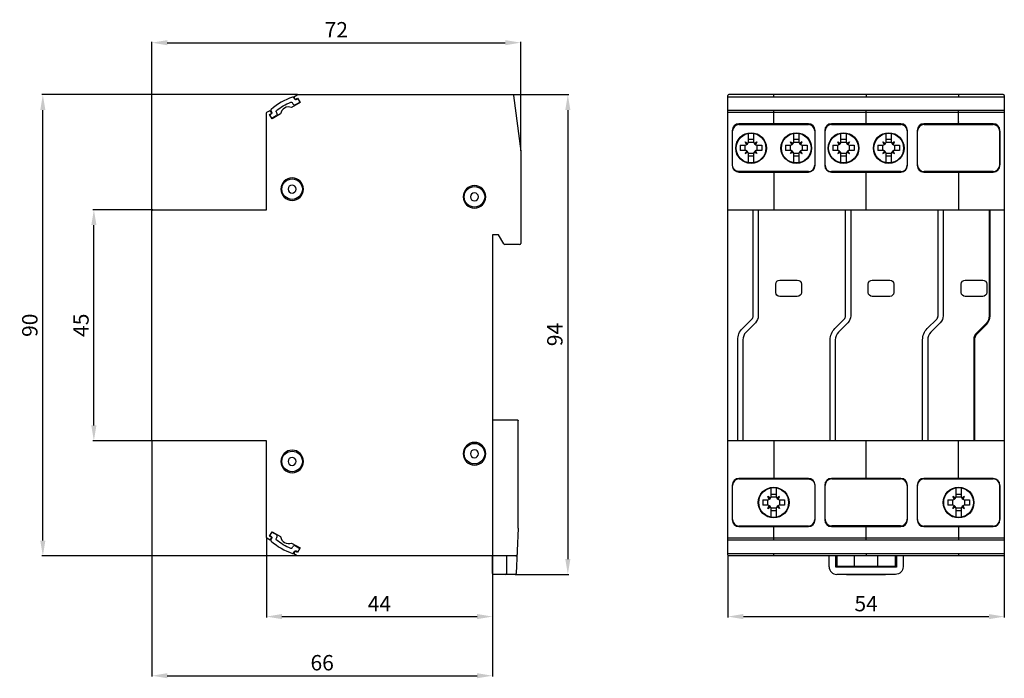
# Model space of a CAD drawing. Extents: x 306 to 498, y 122 to 250.
import ezdxf

# ---------------------------------------------------------------- set-up
doc = ezdxf.new("R2010")
doc.units = 0
doc.header["$MEASUREMENT"] = 0
doc.layers.get('DEFPOINTS').update_dxf_attribs({"linetype": 'CONTINUOUS'})
doc.layers.add('KOTY', color=1, linetype='CONTINUOUS')
doc.layers.add('OBRYS', color=5, linetype='CONTINUOUS')
doc.styles.get("Standard").update_dxf_attribs({"font": 'arial.ttf'})
doc.dimstyles.get("Standard").update_dxf_attribs({"dimtxt": 0.18, "dimasz": 0.18, "dimexe": 0.18, "dimexo": 0.0625, "dimgap": 0.09, "dimtad": 0, "dimtih": 1, "dimtoh": 1, "dimdec": 4, "dimzin": 0, "dimtxsty": 'STANDARD', "dimcen": 0.09, "dimazin": 3, "dimtfac": 1, "dimtdec": 4, "dimtofl": 0, "dimtmove": 0, "dimatfit": 3, "dimtolj": 1, "dimtzin": 0})

# ---------------------------------------------------------------- blocks, each defined once
blk = doc.blocks.new('*D17')
at = {"layer": 'DEFPOINTS', "color": 0}
for p in [(403.56, 245.87), (403.56, 224.76), (331.76, 213.16)]:
    blk.add_point(p, dxfattribs=at)
at = {"layer": 'KOTY', "color": 0}
for p, q in [((331.76, 213.22), (331.76, 246.05)), ((334.76, 245.87), (400.56, 245.87)), ((403.56, 224.82), (403.56, 246.05))]:
    blk.add_line(p, q, dxfattribs=at)
for points in [[(334.76, 246.37), (334.76, 245.37), (331.76, 245.87)], [(400.56, 245.37), (400.56, 246.37), (403.56, 245.87)]]:
    blk.add_solid(points, dxfattribs=at)
at = {"layer": 'KOTY', "color": 0, "insert": (367.66, 248.38), "char_height": 3, "attachment_point": 5}
blk.add_mtext('\\A1;72', dxfattribs=at)
blk = doc.blocks.new('*D18')
at = {"layer": 'DEFPOINTS', "color": 0}
for p in [(320.47, 213.36), (331.96, 213.36), (331.96, 168.36)]:
    blk.add_point(p, dxfattribs=at)
at = {"layer": 'KOTY', "color": 0}
for p, q in [((331.9, 213.36), (320.29, 213.36)), ((320.47, 171.36), (320.47, 210.36)), ((331.9, 168.36), (320.29, 168.36))]:
    blk.add_line(p, q, dxfattribs=at)
for points in [[(320.97, 210.36), (319.97, 210.36), (320.47, 213.36)], [(319.97, 171.36), (320.97, 171.36), (320.47, 168.36)]]:
    blk.add_solid(points, dxfattribs=at)
at = {"layer": 'KOTY', "color": 0, "insert": (317.95, 190.86), "char_height": 3, "attachment_point": 5, "rotation": 90}
blk.add_mtext('\\A1;45', dxfattribs=at)
blk = doc.blocks.new('*D19')
at = {"layer": 'DEFPOINTS', "color": 0}
for p in [(310.53, 235.76), (360.17, 235.76), (360.17, 145.96)]:
    blk.add_point(p, dxfattribs=at)
at = {"layer": 'KOTY', "color": 0}
for p, q in [((360.11, 235.76), (310.35, 235.76)), ((310.53, 148.96), (310.53, 232.76)), ((360.11, 145.96), (310.35, 145.96))]:
    blk.add_line(p, q, dxfattribs=at)
for points in [[(311.03, 232.76), (310.03, 232.76), (310.53, 235.76)], [(310.03, 148.96), (311.03, 148.96), (310.53, 145.96)]]:
    blk.add_solid(points, dxfattribs=at)
at = {"layer": 'KOTY', "color": 0, "insert": (308, 190.86), "char_height": 3, "attachment_point": 5, "rotation": 90}
blk.add_mtext('\\A1;90', dxfattribs=at)
blk = doc.blocks.new('*D20')
at = {"layer": 'DEFPOINTS', "color": 0}
for p in [(398.06, 172.46), (331.76, 168.56), (398.06, 122.64)]:
    blk.add_point(p, dxfattribs=at)
at = {"layer": 'KOTY', "color": 0}
for p, q in [((398.06, 172.4), (398.06, 122.46)), ((331.76, 168.5), (331.76, 122.46)), ((334.76, 122.64), (395.06, 122.64))]:
    blk.add_line(p, q, dxfattribs=at)
for points in [[(334.76, 123.14), (334.76, 122.14), (331.76, 122.64)], [(395.06, 122.14), (395.06, 123.14), (398.06, 122.64)]]:
    blk.add_solid(points, dxfattribs=at)
at = {"layer": 'KOTY', "color": 0, "insert": (364.91, 125.17), "char_height": 3, "attachment_point": 5}
blk.add_mtext('\\A1;66', dxfattribs=at)
blk = doc.blocks.new('*D21')
at = {"layer": 'DEFPOINTS', "color": 0}
for p in [(398.06, 172.46), (354.06, 149.57), (398.06, 134.15)]:
    blk.add_point(p, dxfattribs=at)
at = {"layer": 'KOTY', "color": 0}
for p, q in [((398.06, 172.4), (398.06, 133.97)), ((354.06, 149.51), (354.06, 133.97)), ((357.06, 134.15), (395.06, 134.15))]:
    blk.add_line(p, q, dxfattribs=at)
for points in [[(357.06, 134.65), (357.06, 133.65), (354.06, 134.15)], [(395.06, 133.65), (395.06, 134.65), (398.06, 134.15)]]:
    blk.add_solid(points, dxfattribs=at)
at = {"layer": 'KOTY', "color": 0, "insert": (376.06, 136.65), "char_height": 3, "attachment_point": 5}
blk.add_mtext('\\A1;44', dxfattribs=at)
blk = doc.blocks.new('*D22')
at = {"layer": 'DEFPOINTS', "color": 0}
for p in [(401.94, 235.76), (402.48, 142.36), (412.74, 142.36)]:
    blk.add_point(p, dxfattribs=at)
at = {"layer": 'KOTY', "color": 0}
for p, q in [((402, 235.76), (412.92, 235.76)), ((412.74, 232.76), (412.74, 145.36)), ((402.54, 142.36), (412.92, 142.36))]:
    blk.add_line(p, q, dxfattribs=at)
for points in [[(413.24, 232.76), (412.24, 232.76), (412.74, 235.76)], [(412.24, 145.36), (413.24, 145.36), (412.74, 142.36)]]:
    blk.add_solid(points, dxfattribs=at)
at = {"layer": 'KOTY', "color": 0, "insert": (410.21, 189.06), "char_height": 3, "attachment_point": 5, "rotation": 90}
blk.add_mtext('\\A1;94', dxfattribs=at)
blk = doc.blocks.new('*D23')
at = {"layer": 'DEFPOINTS', "color": 0}
for p in [(443.91, 146.16), (497.71, 146.16), (497.71, 134.15)]:
    blk.add_point(p, dxfattribs=at)
at = {"layer": 'KOTY', "color": 0}
for p, q in [((443.91, 146.1), (443.91, 133.97)), ((497.71, 146.1), (497.71, 133.97)), ((446.91, 134.15), (494.71, 134.15))]:
    blk.add_line(p, q, dxfattribs=at)
for points in [[(446.91, 134.65), (446.91, 133.65), (443.91, 134.15)], [(494.71, 133.65), (494.71, 134.65), (497.71, 134.15)]]:
    blk.add_solid(points, dxfattribs=at)
at = {"layer": 'KOTY', "color": 0, "insert": (470.81, 136.68), "char_height": 3, "attachment_point": 5}
blk.add_mtext('\\A1;54', dxfattribs=at)

msp = doc.modelspace()

# ---------------------------------------------------------------- linework, layer by layer
at = {"layer": 'OBRYS', "linetype": 'CONTINUOUS'}
for p, q in [((360.6181, 234.2016), (358.9734, 233.252)), ((359.0435, 234.2037), (359.1982, 233.9462)), ((359.3531, 235.1881), (359.5883, 234.8522)), ((359.3855, 235.3366), (360.0683, 235.7309)), ((359.3855, 235.3366), (359.6858, 234.8164)), ((359.6858, 234.8164), (360.1188, 235.0664)), ((359.741, 233.8058), (360.3533, 234.1593)), ((359.8522, 234.7937), (359.9533, 234.8521)), ((360.1188, 235.0664), (360.6181, 234.2016)), ((360.1683, 235.7577), (401.9364, 235.7577)), ((402.1347, 235.5838), (403.56, 224.7577)), ((497.7091, 235.2734), (443.9091, 235.2734)), ((452.8091, 235.2734), (452.8091, 235.7577)), ((470.8091, 235.7577), (470.8091, 235.2734)), ((488.8091, 235.7577), (488.8091, 235.2734)), ((497.7091, 235.5577), (497.7091, 146.1577)), ((354.06, 213.3577), (354.06, 232.1425)), ((354.16, 232.3157), (354.7963, 232.683)), ((354.6637, 231.9128), (355.0967, 232.1628)), ((355.0967, 232.1628), (354.7963, 232.683)), ((355.0314, 232.0105), (354.9303, 231.9521)), ((354.9394, 232.6398), (355.1127, 232.2682)), ((356.8077, 231.9976), (355.163, 231.048)), ((355.9468, 232.4158), (356.0924, 232.1531)), ((497.7091, 232.6827), (443.9091, 232.6827)), ((443.9091, 232.3157), (497.7091, 232.3157)), ((452.8091, 230.0939), (452.8091, 232.6827)), ((470.8091, 230.0939), (470.8091, 232.6827)), ((488.8089, 230.0883), (488.8091, 232.6827)), ((354.06, 230.3512), (354.06, 230.3512)), ((355.163, 231.048), (354.6637, 231.9128)), ((355.9425, 231.6127), (355.3303, 231.2593)), ((459.5704, 230.0939), (446.0477, 230.0939)), ((477.5704, 230.0939), (464.0477, 230.0939)), ((495.5591, 230.0827), (482.0477, 230.0939)), ((488.8091, 230.4341), (488.8091, 230.3655)), ((444.7591, 228.794), (444.7591, 221.9714)), ((444.8038, 222.0277), (444.8038, 228.6877)), ((446.0591, 229.9424), (459.5591, 229.9424)), ((447.9091, 226.6327), (447.9091, 228.2162)), ((448.9091, 228.2142), (448.9091, 226.6327)), ((456.7091, 226.6327), (456.7091, 228.2142)), ((457.7091, 228.2162), (457.7091, 226.6327)), ((460.8144, 228.6877), (460.8144, 222.0277)), ((460.8591, 221.9714), (460.8591, 228.794)), ((462.7591, 228.794), (462.7591, 221.9714)), ((462.8038, 222.0277), (462.8038, 228.6877)), ((464.0591, 229.9424), (477.5591, 229.9424)), ((465.9091, 226.6327), (465.9091, 228.2162)), ((466.9091, 228.2142), (466.9091, 226.6327)), ((474.7091, 226.6327), (474.7091, 228.2142)), ((475.7091, 228.2162), (475.7091, 226.6327)), ((478.8144, 228.6877), (478.8144, 222.0277)), ((478.8591, 221.9714), (478.8591, 228.794)), ((480.7591, 228.794), (480.7591, 221.9714)), ((480.8038, 222.0748), (480.8038, 228.6222)), ((482.1033, 229.9191), (495.5149, 229.9191)), ((496.8144, 228.6222), (496.8144, 222.0748)), ((496.8591, 221.9827), (496.8591, 228.7827)), ((447.6967, 226.12), (447.2688, 226.5479)), ((447.9017, 226.5298), (448.9164, 226.5298)), ((448.9091, 226.9917), (447.9091, 226.9917)), ((449.1214, 226.12), (449.5493, 226.5479)), ((456.4967, 226.12), (456.0688, 226.5479)), ((456.7017, 226.5298), (457.7164, 226.5298)), ((457.7091, 226.9917), (456.7091, 226.9917)), ((457.9214, 226.12), (458.3493, 226.5479)), ((465.6967, 226.12), (465.2688, 226.5479)), ((465.9017, 226.5298), (466.9164, 226.5298)), ((466.9091, 226.9917), (465.9091, 226.9917)), ((467.1214, 226.12), (467.5493, 226.5479)), ((474.4967, 226.12), (474.0688, 226.5479)), ((474.7017, 226.5298), (475.7164, 226.5298)), ((475.7091, 226.9917), (474.7091, 226.9917)), ((475.9214, 226.12), (476.3493, 226.5479)), ((403.56, 224.7577), (403.56, 206.8077)), ((446.307, 225.9077), (447.1841, 225.9077)), ((447.1841, 224.9077), (446.307, 224.9077)), ((447.6967, 224.6953), (447.2688, 224.2675)), ((447.287, 224.9004), (447.287, 225.915)), ((448.9164, 224.2856), (447.9017, 224.2856)), ((449.1214, 224.6953), (449.5493, 224.2675)), ((449.5312, 225.915), (449.5312, 224.9004)), ((449.6341, 225.9077), (450.5112, 225.9077)), ((450.5112, 224.9077), (449.6341, 224.9077)), ((455.107, 225.9077), (455.9841, 225.9077)), ((455.9841, 224.9077), (455.107, 224.9077)), ((456.4967, 224.6953), (456.0688, 224.2675)), ((456.087, 224.9004), (456.087, 225.915)), ((457.7164, 224.2856), (456.7017, 224.2856)), ((457.9214, 224.6953), (458.3493, 224.2675)), ((458.3312, 225.915), (458.3312, 224.9004)), ((458.4341, 225.9077), (459.3112, 225.9077)), ((459.3112, 224.9077), (458.4341, 224.9077)), ((464.307, 225.9077), (465.1841, 225.9077)), ((465.1841, 224.9077), (464.307, 224.9077)), ((465.6967, 224.6953), (465.2688, 224.2675)), ((465.287, 224.9004), (465.287, 225.915)), ((466.9164, 224.2856), (465.9017, 224.2856)), ((467.1214, 224.6953), (467.5493, 224.2675)), ((467.5312, 225.915), (467.5312, 224.9004)), ((467.6341, 225.9077), (468.5112, 225.9077)), ((468.5112, 224.9077), (467.6341, 224.9077)), ((473.107, 225.9077), (473.9841, 225.9077)), ((473.9841, 224.9077), (473.107, 224.9077)), ((474.4967, 224.6953), (474.0688, 224.2675)), ((474.087, 224.9004), (474.087, 225.915)), ((475.7164, 224.2856), (474.7017, 224.2856)), ((475.9214, 224.6953), (476.3493, 224.2675)), ((476.3312, 225.915), (476.3312, 224.9004)), ((476.4341, 225.9077), (477.3112, 225.9077)), ((477.3112, 224.9077), (476.4341, 224.9077)), ((447.9091, 222.4992), (447.9091, 224.1827)), ((447.9091, 223.8237), (448.9091, 223.8237)), ((448.9091, 224.1827), (448.9091, 222.5011)), ((456.7091, 222.5011), (456.7091, 224.1827)), ((456.7091, 223.8237), (457.7091, 223.8237)), ((457.7091, 224.1827), (457.7091, 222.4992)), ((465.9091, 222.4992), (465.9091, 224.1827)), ((465.9091, 223.8237), (466.9091, 223.8237)), ((466.9091, 224.1827), (466.9091, 222.5011)), ((474.7091, 222.5011), (474.7091, 224.1827)), ((474.7091, 223.8237), (475.7091, 223.8237)), ((475.7091, 224.1827), (475.7091, 222.4992)), ((446.0477, 220.6714), (459.5704, 220.6714)), ((459.5591, 220.773), (446.0591, 220.773)), ((452.8091, 220.6714), (452.8091, 213.3577)), ((464.0477, 220.6714), (477.5704, 220.6714)), ((477.5591, 220.773), (464.0591, 220.773)), ((470.8091, 213.3577), (470.8091, 220.6714)), ((482.0477, 220.6714), (495.5591, 220.6827)), ((495.5125, 220.7755), (482.1057, 220.7755)), ((488.8089, 220.6771), (488.8091, 213.3577)), ((354.06, 220.4142), (354.06, 220.4142)), ((488.8091, 219.3678), (488.8091, 219.3579)), ((331.76, 168.5577), (331.76, 213.1577)), ((331.96, 213.3577), (354.06, 213.3577)), ((443.9091, 213.3577), (497.7091, 213.3577)), ((448.8091, 213.3577), (448.8103, 213.3572)), ((448.8091, 192.6861), (448.8103, 213.3572)), ((449.8091, 213.3577), (449.8091, 192.6861)), ((466.8091, 192.6861), (466.8091, 213.3577)), ((466.8091, 213.3577), (466.8103, 213.3572)), ((467.8091, 213.3577), (467.8091, 192.6861)), ((484.8091, 192.6861), (484.8091, 213.3577)), ((485.8091, 213.3577), (485.8091, 192.6861)), ((494.7677, 213.3577), (494.7677, 192.6861)), ((494.9505, 192.6861), (494.9505, 213.3577)), ((399.26, 208.4577), (398.06, 208.4577)), ((398.06, 208.4577), (398.06, 172.4577)), ((400.2704, 206.7077), (399.26, 208.4577)), ((403.36, 206.6077), (400.4436, 206.6077)), ((454.0091, 199.6577), (457.4091, 199.6577)), ((472.0091, 199.6577), (475.4091, 199.6577)), ((490.1091, 199.6577), (493.5091, 199.6577)), ((453.2091, 197.2577), (453.2091, 198.8577)), ((458.2091, 198.8577), (458.2091, 197.2577)), ((471.2091, 197.2577), (471.2091, 198.8577)), ((476.2091, 198.8577), (476.2091, 197.2577)), ((489.3091, 197.2577), (489.3091, 198.8577)), ((494.3091, 198.8577), (494.3091, 197.2577)), ((457.4091, 196.4577), (454.0091, 196.4577)), ((475.4091, 196.4577), (472.0091, 196.4577)), ((493.5091, 196.4577), (490.1091, 196.4577)), ((446.7171, 190.2213), (448.5455, 192.0497)), ((464.7171, 190.2213), (466.5455, 192.0497)), ((482.7171, 190.2213), (484.5455, 192.0497)), ((449.2526, 191.3426), (447.4242, 189.5142)), ((467.2526, 191.3426), (465.4242, 189.5142)), ((485.2526, 191.3426), (483.4242, 189.5142)), ((494.1647, 191.2305), (492.3363, 189.4021)), ((492.4656, 189.2728), (494.294, 191.1012)), ((445.8103, 168.3582), (445.8091, 188.0293)), ((446.8091, 188.0293), (446.8091, 168.3577)), ((463.8091, 168.3577), (463.8091, 188.0293)), ((464.8091, 188.0293), (464.8091, 168.3577)), ((481.8091, 168.3577), (481.8091, 188.0293)), ((482.8091, 188.0293), (482.8091, 168.3577)), ((491.7677, 188.0293), (491.7677, 168.3577)), ((491.9505, 168.3577), (491.9505, 188.0293)), ((398.06, 172.4577), (402.86, 172.4577)), ((403.0598, 151.3533), (403.06, 172.2577)), ((354.06, 168.3577), (331.96, 168.3577)), ((354.06, 149.5729), (354.06, 168.3577)), ((497.7091, 168.3577), (443.9091, 168.3577)), ((445.8103, 168.3582), (445.8091, 168.3577)), ((452.8091, 168.3577), (452.8091, 161.0439)), ((463.8103, 168.3582), (463.8091, 168.3577)), ((470.8091, 161.0439), (470.8091, 168.3577)), ((488.8089, 161.0383), (488.8091, 168.3577)), ((459.5704, 161.0439), (446.0477, 161.0439)), ((477.5704, 161.0439), (464.0477, 161.0439)), ((495.5591, 161.0327), (482.0477, 161.0439)), ((444.7591, 159.744), (444.7591, 152.9597)), ((444.8038, 153.0277), (444.8038, 159.6877)), ((446.0591, 160.9424), (459.5591, 160.9424)), ((452.3091, 157.5827), (452.3091, 159.2142)), ((453.3091, 159.2162), (453.3091, 157.5827)), ((460.8144, 159.6877), (460.8144, 153.0277)), ((460.8591, 152.9597), (460.8591, 159.744)), ((462.7591, 159.744), (462.7591, 152.9597)), ((462.8038, 153.0931), (462.8038, 159.6406)), ((464.1057, 160.9399), (477.5125, 160.9399)), ((478.8144, 159.6406), (478.8144, 153.0931)), ((478.8591, 152.9597), (478.8591, 159.744)), ((480.7591, 159.744), (480.7591, 152.9597)), ((480.8038, 153.0277), (480.8038, 159.6877)), ((482.0591, 160.9424), (495.5591, 160.9424)), ((488.3091, 157.5827), (488.3091, 159.2142)), ((489.3091, 159.2162), (489.3091, 157.5827)), ((496.8144, 159.6877), (496.8144, 153.0277)), ((496.8591, 152.971), (496.8591, 159.7327)), ((452.0967, 157.07), (451.6688, 157.4979)), ((452.3017, 157.4798), (453.3164, 157.4798)), ((453.3091, 157.9417), (452.3091, 157.9417)), ((453.5214, 157.07), (453.9493, 157.4979)), ((488.0967, 157.07), (487.6688, 157.4979)), ((488.3017, 157.4798), (489.3164, 157.4798)), ((489.3091, 157.9417), (488.3091, 157.9417)), ((489.5214, 157.07), (489.9493, 157.4979)), ((450.707, 156.8577), (451.5841, 156.8577)), ((451.5841, 155.8577), (450.707, 155.8577)), ((452.0967, 155.6453), (451.6688, 155.2175)), ((451.687, 155.8504), (451.687, 156.865)), ((453.5214, 155.6453), (453.9493, 155.2175)), ((453.9312, 156.865), (453.9312, 155.8504)), ((454.0341, 156.8577), (454.9112, 156.8577)), ((454.9112, 155.8577), (454.0341, 155.8577)), ((486.707, 156.8577), (487.5841, 156.8577)), ((487.5841, 155.8577), (486.707, 155.8577)), ((488.0967, 155.6453), (487.6688, 155.2175)), ((487.687, 155.8504), (487.687, 156.865)), ((489.5214, 155.6453), (489.9493, 155.2175)), ((489.9312, 156.865), (489.9312, 155.8504)), ((490.0341, 156.8577), (490.9112, 156.8577)), ((490.9112, 155.8577), (490.0341, 155.8577)), ((453.3164, 155.2356), (452.3017, 155.2356)), ((452.3091, 153.5011), (452.3091, 155.1327)), ((452.3091, 154.7737), (453.3091, 154.7737)), ((453.3091, 155.1327), (453.3091, 153.4992)), ((489.3164, 155.2356), (488.3017, 155.2356)), ((488.3091, 153.5011), (488.3091, 155.1327)), ((488.3091, 154.7737), (489.3091, 154.7737)), ((489.3091, 155.1327), (489.3091, 153.4992)), ((446.0477, 151.6598), (459.5704, 151.6598)), ((459.5591, 151.773), (446.059, 151.773)), ((452.8091, 149.0327), (452.8091, 151.6598)), ((464.0477, 151.6598), (477.5704, 151.6598)), ((477.5149, 151.7963), (464.1033, 151.7963)), ((470.8091, 149.0327), (470.8091, 151.6598)), ((482.0477, 151.6598), (495.5591, 151.671)), ((495.5591, 151.773), (482.059, 151.773)), ((488.8089, 151.6654), (488.8091, 149.0327)), ((354.6637, 149.8026), (355.163, 150.6674)), ((355.0967, 149.5526), (354.6637, 149.8026)), ((354.7963, 149.0323), (355.0967, 149.5526)), ((355.0314, 149.7049), (354.9303, 149.7633)), ((355.163, 150.6674), (356.8077, 149.7178)), ((355.9425, 150.1026), (355.3303, 150.4561)), ((355.9468, 149.2996), (356.0924, 149.5623)), ((403.0598, 151.3533), (402.6756, 142.5527)), ((354.7963, 149.0323), (354.16, 149.3997)), ((354.9394, 149.0756), (355.1127, 149.4472)), ((358.9734, 148.4634), (360.6181, 147.5138)), ((359.0435, 147.5117), (359.1982, 147.7692)), ((359.741, 147.9096), (360.3533, 147.5561)), ((497.7091, 149.3997), (443.9091, 149.3997)), ((497.7091, 149.0327), (443.9091, 149.0327)), ((359.3531, 146.5273), (359.5883, 146.8632)), ((359.6858, 146.899), (359.3855, 146.3787)), ((360.0683, 145.9845), (359.3855, 146.3787)), ((360.1188, 146.649), (359.6858, 146.899)), ((359.8522, 146.9217), (359.9533, 146.8633)), ((360.6181, 147.5138), (360.1188, 146.649)), ((402.6324, 145.9489), (360.1683, 145.9577)), ((398.06, 142.5614), (398.0604, 145.9499)), ((400.8104, 145.9493), (400.81, 142.5614)), ((443.9091, 146.442), (497.7091, 146.442)), ((497.5091, 145.9577), (444.1091, 145.9577)), ((452.8091, 145.9577), (452.8091, 146.442)), ((463.6091, 143.8614), (463.6091, 145.9578)), ((464.9091, 143.7577), (464.9091, 145.9578)), ((465.1091, 145.9578), (465.1091, 143.9577)), ((468.5267, 143.9577), (468.5335, 145.9577)), ((470.8091, 146.442), (470.8091, 145.9577)), ((473.0915, 143.9577), (473.0847, 145.9577)), ((476.5091, 143.9577), (476.5091, 145.9578)), ((476.7091, 145.9578), (476.7091, 143.7577)), ((478.0091, 145.9578), (478.0091, 143.8614)), ((488.8091, 146.442), (488.8091, 145.9577)), ((465.1091, 143.9577), (476.5091, 143.9577)), ((402.4758, 142.3614), (398.26, 142.3614)), ((476.7091, 143.7577), (464.9091, 143.7577)), ((476.5091, 142.3614), (465.1091, 142.3614)), ((467.0091, 142.3614), (467.0091, 142.3614)), ((467.0091, 142.3614), (474.6091, 142.3614)), ((474.6091, 142.3614), (474.6091, 142.3614))]:
    msp.add_line(p, q, dxfattribs=at)
at = {"layer": 'OBRYS'}
for p, q in [((443.9091, 146.1577), (443.9091, 235.5577)), ((497.5091, 235.7577), (444.1091, 235.7577)), ((447.5577, 226.0114), (447.2688, 226.5479)), ((447.2688, 226.5479), (447.8054, 226.2591)), ((449.0127, 226.2591), (449.5493, 226.5479)), ((449.5493, 226.5479), (449.2605, 226.0114)), ((456.3577, 226.0114), (456.0688, 226.5479)), ((456.0688, 226.5479), (456.6054, 226.2591)), ((458.3493, 226.5479), (457.8127, 226.2591)), ((458.0605, 226.0114), (458.3493, 226.5479)), ((465.5577, 226.0114), (465.2688, 226.5479)), ((465.2688, 226.5479), (465.8054, 226.2591)), ((467.0127, 226.2591), (467.5493, 226.5479)), ((467.5493, 226.5479), (467.2605, 226.0114)), ((474.3577, 226.0114), (474.0688, 226.5479)), ((474.0688, 226.5479), (474.6054, 226.2591)), ((476.3493, 226.5479), (475.8127, 226.2591)), ((476.0605, 226.0114), (476.3493, 226.5479)), ((446.307, 225.9077), (446.307, 224.9077)), ((447.5577, 224.804), (447.2688, 224.2675)), ((447.2688, 224.2675), (447.8054, 224.5563)), ((449.5493, 224.2675), (449.0127, 224.5563)), ((449.2605, 224.804), (449.5493, 224.2675)), ((450.5112, 225.9077), (450.5112, 224.9077)), ((455.107, 225.9077), (455.107, 224.9077)), ((456.0688, 224.2675), (456.3577, 224.804)), ((456.6054, 224.5563), (456.0688, 224.2675)), ((457.8127, 224.5563), (458.3493, 224.2675)), ((458.3493, 224.2675), (458.0605, 224.804)), ((459.3112, 225.9077), (459.3112, 224.9077)), ((464.307, 225.9077), (464.307, 224.9077)), ((465.5577, 224.804), (465.2688, 224.2675)), ((465.2688, 224.2675), (465.8054, 224.5563)), ((467.0127, 224.5563), (467.5493, 224.2675)), ((467.5493, 224.2675), (467.2605, 224.804)), ((468.5112, 225.9077), (468.5112, 224.9077)), ((473.107, 225.9077), (473.107, 224.9077)), ((474.3577, 224.804), (474.0688, 224.2675)), ((474.0688, 224.2675), (474.6054, 224.5563)), ((475.8127, 224.5563), (476.3493, 224.2675)), ((476.3493, 224.2675), (476.0605, 224.804)), ((477.3112, 225.9077), (477.3112, 224.9077)), ((451.9577, 156.9614), (451.6688, 157.4979)), ((452.2054, 157.2091), (451.6688, 157.4979)), ((453.9493, 157.4979), (453.4127, 157.2091)), ((453.6605, 156.9614), (453.9493, 157.4979)), ((488.2054, 157.2091), (487.6688, 157.4979)), ((487.6688, 157.4979), (487.9577, 156.9614)), ((489.9493, 157.4979), (489.4127, 157.2091)), ((489.6605, 156.9614), (489.9493, 157.4979)), ((450.707, 156.8577), (450.707, 155.8577)), ((451.6688, 155.2175), (451.9577, 155.754)), ((451.6688, 155.2175), (452.2054, 155.5063)), ((453.9493, 155.2175), (453.4127, 155.5063)), ((453.6605, 155.754), (453.9493, 155.2175)), ((454.9112, 156.8577), (454.9112, 155.8577)), ((486.707, 156.8577), (486.707, 155.8577)), ((487.6688, 155.2175), (487.9577, 155.754)), ((488.2054, 155.5063), (487.6688, 155.2175)), ((489.4127, 155.5063), (489.9493, 155.2175)), ((489.9493, 155.2175), (489.6605, 155.754)), ((490.9112, 156.8577), (490.9112, 155.8577))]:
    msp.add_line(p, q, dxfattribs=at)
at = {"layer": 'OBRYS', "linetype": 'CONTINUOUS'}
for centre, radius in [((448.4091, 225.3577), 2.9896), ((457.2091, 225.3577), 2.9896), ((466.4091, 225.3577), 2.9896), ((475.2091, 225.3577), 2.9896), ((359.06, 217.3577), 2), ((394.56, 215.8577), 2), ((394.56, 165.8577), 2), ((359.06, 164.3577), 2), ((452.8091, 156.3577), 2.9921), ((488.8091, 156.3577), 2.9921)]:
    msp.add_circle(centre, radius, dxfattribs=at)
at = {"layer": 'OBRYS'}
for centre in [(448.4091, 225.3577), (457.2091, 225.3577), (466.4091, 225.3577), (475.2091, 225.3577), (452.8091, 156.3577), (488.8091, 156.3577)]:
    msp.add_circle(centre, 2.9, dxfattribs=at)
at = {"layer": 'OBRYS', "linetype": 'CONTINUOUS', "extrusion": (0, 0, -1)}
for centre, radius in [((-359.06, 217.3577), 2.2), ((-359.06, 217.3577), 0.775), ((-394.56, 215.8577), 2.2), ((-394.56, 215.8577), 0.775), ((-394.56, 165.8577), 2.2), ((-359.06, 164.3577), 2.2), ((-359.06, 164.3577), 0.775), ((-394.56, 165.8577), 0.775)]:
    msp.add_circle(centre, radius, dxfattribs=at)
at = {"layer": 'OBRYS', "linetype": 'CONTINUOUS'}
for centre, radius, start, end in [((363.1918, 223.4428), 12.5, 108.990028, 131.009972), ((359.1893, 235.0734), 0.2, 35, 108.990028), ((359.541, 234.1522), 0.4, 211, 300), ((360.1533, 234.5057), 0.4, 81.2163, 120), ((360.1533, 234.5057), 0.4, 300, 338.783633), ((444.1091, 235.5577), 0.2, 90, 180), ((497.5091, 235.5577), 0.2, 0, 90), ((355.1303, 231.6057), 0.4, 120, 158.783445), ((355.1206, 232.7243), 0.2, 131.009972, 205), ((355.7425, 231.9592), 0.4, 300, 29), ((355.1303, 231.6057), 0.4, 261.21571, 300), ((446.0591, 228.794), 1.3, 90.5, 180), ((459.5591, 228.794), 1.3, 0, 89.5), ((464.0591, 228.794), 1.3, 90.5, 180), ((477.5591, 228.794), 1.3, 0, 89.5), ((482.0591, 228.794), 1.3, 90.5, 180), ((495.5591, 228.7827), 1.3, 0, 90), ((446.0591, 221.9714), 1.3, 180, 269.5), ((459.5591, 221.9714), 1.3, 270.5, 0), ((464.0591, 221.9714), 1.3, 180, 269.5), ((477.5591, 221.9714), 1.3, 270.5, 0), ((482.0591, 221.9714), 1.3, 180, 269.5), ((495.5591, 221.9827), 1.3, 270, 0), ((331.96, 213.1577), 0.2, 90, 180), ((400.4436, 206.8077), 0.2, 210, 270), ((403.36, 206.8077), 0.2, 270, 0), ((447.9091, 192.6861), 0.9, 315, 0), ((465.9091, 192.6861), 0.9, 315, 0), ((483.9091, 192.6861), 0.9, 315, 0), ((492.7091, 192.6861), 2.2414, 315, 0), ((448.9091, 188.0293), 2.1, 135, 180), ((466.9091, 188.0293), 2.1, 135, 180), ((484.9091, 188.0293), 2.1, 135, 180), ((493.7091, 188.0293), 1.9414, 135, 180), ((446.0591, 159.744), 1.3, 90.5, 180), ((459.5591, 159.744), 1.3, 0, 89.5), ((464.0591, 159.744), 1.3, 90.5, 180), ((477.5591, 159.744), 1.3, 0, 89.5), ((482.0591, 159.744), 1.3, 90.5, 180), ((495.5591, 159.7327), 1.3, 0, 90), ((446.0591, 152.9597), 1.3, 180, 269.5), ((459.5591, 152.9597), 1.3, 270.5, 0), ((464.0591, 152.9597), 1.3, 180, 269.5), ((477.5591, 152.9597), 1.3, 270.5, 0), ((482.0591, 152.9597), 1.3, 180, 269.5), ((495.5591, 152.971), 1.3, 270, 0), ((354.26, 149.5729), 0.2, 180, 240), ((355.1453, 150.127), 0.4225, 202.901345, 239.415846), ((355.1303, 150.1097), 0.4, 60, 98.783577), ((355.7425, 149.7562), 0.4, 331, 60), ((355.1206, 148.9911), 0.2, 155, 228.990028), ((363.1918, 158.2726), 12.5, 228.990028, 251.009972), ((359.541, 147.5632), 0.4, 60, 149), ((359.1893, 146.642), 0.2, 251.009972, 325), ((360.1533, 147.2097), 0.4, 240, 278.783724), ((360.1533, 147.2097), 0.4, 21.216267, 60), ((402.6324, 146.1489), 0.2, 270, 357.499993), ((465.1091, 143.8614), 1.5, 180, 270), ((400.61, 142.5614), 0.2, 270, 0), ((402.4758, 142.5614), 0.2, 270, 357.5)]:
    msp.add_arc(centre, radius, start, end, dxfattribs=at)
at = {"layer": 'OBRYS', "linetype": 'CONTINUOUS', "extrusion": (0, 0, -1)}
for centre, radius, start, end in [((-363.1918, 223.4428), 11.7, 52.063199, 67.936801), ((-358.872, 234.1007), 0.2, 67.936801, 149), ((-359.7522, 234.9669), 0.2, 240, 325), ((-360.1683, 235.5577), 0.2, 60, 90), ((-401.9364, 235.5577), 0.2, 90, 172.5), ((-354.26, 232.1425), 0.2, 0, 60), ((-354.9314, 232.1837), 0.2, 155, 240), ((-356.1217, 232.5127), 0.2, 331, 52.063199), ((-454.0091, 198.8577), 0.8, 0.000213, 90), ((-457.4091, 198.8577), 0.8, 90, 180), ((-472.0091, 198.8577), 0.8, 0.000213, 90), ((-475.4091, 198.8577), 0.8, 90, 180), ((-490.1091, 198.8577), 0.8, 0.000214, 89.999786), ((-493.5091, 198.8577), 0.8, 90, 180), ((-454.0091, 197.2577), 0.8, 270, 0), ((-457.4091, 197.2577), 0.8, 180, 269.999786), ((-472.0091, 197.2577), 0.8, 270, 0), ((-475.4091, 197.2577), 0.8, 180, 269.999786), ((-490.1091, 197.2577), 0.8, 270, 0), ((-493.5091, 197.2577), 0.8, 180, 270), ((-447.9091, 192.6861), 1.9, 180, 225), ((-465.9091, 192.6861), 1.9, 180, 225), ((-483.9091, 192.6861), 1.9, 180, 225), ((-492.7091, 192.6861), 2.0586, 180, 225), ((-448.9091, 188.0293), 3.1, 0, 45), ((-466.9091, 188.0293), 3.1, 0, 45), ((-484.9091, 188.0293), 3.1, 0, 45), ((-493.7091, 188.0293), 1.7586, 0, 45), ((-402.86, 172.2577), 0.2, 90.000003, 180.000007), ((-331.96, 168.5577), 0.2, 270, 0), ((-354.9314, 149.5317), 0.2, 120, 205), ((-356.1217, 149.2027), 0.2, 307.936801, 29), ((-363.1918, 158.2726), 11.7, 292.063199, 307.936801), ((-358.872, 147.6147), 0.2, 211, 292.063199), ((-359.7522, 146.7484), 0.2, 35, 120), ((-360.1683, 146.1577), 0.2, 270, 300), ((-444.1091, 146.1577), 0.2, 270, 0), ((-497.5091, 146.1577), 0.2, 180, 270), ((-476.5091, 143.8614), 1.5, 180, 270), ((-398.26, 142.5614), 0.2, 270, 0)]:
    msp.add_arc(centre, radius, start, end, dxfattribs=at)
at = {"layer": 'OBRYS'}
for centre, radius, start, end in [((358.3942, 231.7552), 1.6049, 68.846759, 171.314258), ((446.0591, 228.6871), 1.2553, 89.999709, 179.971827), ((459.5591, 228.6871), 1.2553, 0.028199, 90.000289), ((464.0591, 228.6871), 1.2553, 89.999742, 179.971815), ((477.5591, 228.6871), 1.2553, 0.028249, 90.000239), ((482.1041, 228.6188), 1.3003, 90.03451, 179.848269), ((495.5141, 228.6188), 1.3003, 0.151791, 89.965473), ((447.1841, 226.6327), 0.725, 269.999977, 0.000023), ((449.6341, 226.6327), 0.725, 180.000112, 269.999888), ((455.9841, 226.6327), 0.725, 269.999977, 0.000023), ((458.4341, 226.6327), 0.725, 180.000112, 269.999888), ((465.1841, 226.6327), 0.725, 269.999977, 0.000023), ((467.6341, 226.6327), 0.725, 180.000112, 269.999888), ((473.9841, 226.6327), 0.725, 269.999977, 0.000023), ((476.4341, 226.6327), 0.725, 180.000112, 269.999888), ((447.1841, 224.1827), 0.725, 359.999843, 90.000157), ((449.6341, 224.1827), 0.725, 89.999977, 180.000023), ((455.9841, 224.1827), 0.725, 359.999843, 90.000157), ((458.4341, 224.1827), 0.725, 89.999977, 180.000023), ((465.1841, 224.1827), 0.725, 359.999843, 90.000157), ((467.6341, 224.1827), 0.725, 89.999977, 180.000023), ((473.9841, 224.1827), 0.725, 359.999843, 90.000157), ((476.4341, 224.1827), 0.725, 89.999977, 180.000023), ((459.5591, 222.0283), 1.2553, 269.999704, 359.971763), ((464.0591, 222.0283), 1.2553, 180.028174, 270.000314), ((477.5591, 222.0283), 1.2553, 269.999704, 359.971763), ((482.1059, 222.0776), 1.3022, 180.123907, 269.988515), ((495.5122, 222.0776), 1.3022, 270.011492, 359.876041), ((446.059, 159.6871), 1.2553, 89.997053, 179.971947), ((464.1059, 159.6378), 1.3022, 90.011454, 179.876079), ((477.5122, 159.6378), 1.3022, 0.123992, 89.988519), ((482.059, 159.6871), 1.2553, 89.997112, 179.971888), ((495.5591, 159.6871), 1.2553, 0.028175, 90.00036), ((451.5841, 157.5827), 0.725, 269.999977, 0.000023), ((454.0341, 157.5827), 0.725, 180.000112, 269.999888), ((487.5841, 157.5827), 0.725, 269.999977, 0.000023), ((490.0341, 157.5827), 0.725, 180.000112, 269.999888), ((451.5841, 155.1327), 0.725, 359.999843, 90.000157), ((454.0341, 155.1327), 0.725, 89.999977, 180.000023), ((487.5841, 155.1327), 0.725, 359.999843, 90.000157), ((490.0341, 155.1327), 0.725, 89.999977, 180.000023), ((446.059, 153.0283), 1.2553, 180.028039, 270.00049), ((459.5591, 153.0283), 1.2553, 269.99716, 359.971801), ((464.1041, 153.0966), 1.3003, 180.150509, 269.966668), ((477.5141, 153.0966), 1.3003, 270.035178, 359.847602), ((482.059, 153.0283), 1.2553, 180.028069, 270.00042), ((495.5592, 153.0282), 1.2552, 269.995182, 359.973773), ((358.3942, 149.9601), 1.6049, 188.685778, 291.153231)]:
    msp.add_arc(centre, radius, start, end, dxfattribs=at)
at = {"layer": 'OBRYS', "linetype": 'CONTINUOUS'}
for points, knots in [([(446.0591, 220.773), (445.9771, 220.773), (445.8965, 220.7809), (445.7774, 220.8043), (445.7381, 220.8141), (445.6795, 220.8316), (445.66, 220.8379), (445.6214, 220.8516), (445.6023, 220.8589), (445.5082, 220.8974), (445.4367, 220.9351), (445.352, 220.9909), (445.3353, 221.0025), (445.3024, 221.0265), (445.2861, 221.039), (445.2383, 221.0776), (445.208, 221.1047), (445.1213, 221.1899), (445.0693, 221.2519), (445.0117, 221.336), (445.0006, 221.3532), (444.9791, 221.3881), (444.9484, 221.4409), (444.904, 221.5319), (444.8756, 221.6077), (444.8571, 221.6657), (444.8514, 221.6852), (444.8409, 221.7246), (444.8361, 221.7446), (444.8146, 221.8447), (444.8053, 221.9257), (444.8039, 222.0077)], [0, 0, 0, 0, 0.125, 0.125, 0.1875, 0.1875, 0.21875, 0.21875, 0.25, 0.25, 0.375, 0.375, 0.40625, 0.40625, 0.4375, 0.4375, 0.5, 0.5, 0.625, 0.625, 0.65625, 0.65625, 0.6875, 0.75, 0.8125, 0.8125, 0.84375, 0.84375, 0.875, 0.875, 1, 1, 1, 1]), ([(459.5591, 160.9424), (459.6402, 160.9424), (459.7207, 160.9346), (459.8206, 160.915), (459.8406, 160.9106), (459.8804, 160.9007), (459.9395, 160.8846), (460.0349, 160.8508), (460.1083, 160.8166), (460.1621, 160.7883), (460.1798, 160.7784), (460.2149, 160.7576), (460.2323, 160.7468), (460.3179, 160.6905), (460.3813, 160.6392), (460.4543, 160.5673), (460.4685, 160.5526), (460.4961, 160.5226), (460.5363, 160.4768), (460.5973, 160.3962), (460.6397, 160.3271), (460.6691, 160.2736), (460.6785, 160.2555), (460.6965, 160.2187), (460.705, 160.2001), (460.7451, 160.1065), (460.7696, 160.0294), (460.795, 159.9105), (460.8016, 159.8703), (460.8109, 159.7889), (460.8136, 159.7482), (460.8142, 159.7077)], [0, 0, 0, 0, 0.125, 0.125, 0.15625, 0.15625, 0.1875, 0.25, 0.3125, 0.3125, 0.34375, 0.34375, 0.375, 0.375, 0.5, 0.5, 0.53125, 0.53125, 0.5625, 0.625, 0.6875, 0.6875, 0.71875, 0.71875, 0.75, 0.75, 0.875, 0.875, 0.9375, 0.9375, 1, 1, 1, 1])]:
    msp.add_open_spline(points, degree=3, knots=knots, dxfattribs=at)
for points in [[(470.8091, 219.3678), (470.8091, 219.3625), (470.8091, 219.3569), (470.8091, 219.351)], [(488.8091, 219.4067), (488.8091, 219.4035), (488.8091, 219.3998), (488.8091, 219.3958)]]:
    msp.add_open_spline(points, degree=3, dxfattribs=at)

# ---------------------------------------------------------------- dimensions: what is measured, and where the dimension line sits
at = {"layer": 'KOTY'}
for base, p1, p2, picture, middle in [((403.56, 245.8695), (331.76, 213.1577), (403.56, 224.7577), '*D17', (367.66, 248.3755)), ((398.06, 122.6358), (331.76, 168.5577), (398.06, 172.4577), '*D20', (364.91, 125.1673)), ((398.06, 134.1507), (354.06, 149.5729), (398.06, 172.4577), '*D21', (376.06, 136.6507)), ((497.7091, 134.1507), (443.9091, 146.1577), (497.7091, 146.1577), '*D23', (470.8091, 136.6762))]:
    dim = msp.add_linear_dim(base=base, p1=p1, p2=p2, dimstyle='STANDARD', override={"dimtxt": 3, "dimasz": 3, "dimgap": 1, "dimtad": 1, "dimtih": 0, "dimdec": 0, "dimdsep": 44}, dxfattribs=at)
    dim.commit()
    dim.dimension.update_dxf_attribs({"geometry": picture, "text_midpoint": middle})
for base, p1, p2, picture, middle in [((310.5266, 235.7577), (360.1683, 145.9577), (360.1683, 235.7577), '*D19', (307.9951, 190.8577)), ((320.4739, 213.3577), (331.96, 168.3577), (331.96, 213.3577), '*D18', (317.9484, 190.8577))]:
    dim = msp.add_linear_dim(base=base, p1=p1, p2=p2, angle=90, dimstyle='STANDARD', override={"dimtxt": 3, "dimasz": 3, "dimgap": 1, "dimtad": 1, "dimtih": 0, "dimdec": 0, "dimdsep": 44}, dxfattribs=at)
    dim.commit()
    dim.dimension.update_dxf_attribs({"geometry": picture, "text_midpoint": middle})
dim = msp.add_linear_dim(base=(412.7427, 142.3614), p1=(401.9364, 235.7577), p2=(402.4769, 142.3614), angle=90, text='94', dimstyle='STANDARD', override={"dimtxt": 3, "dimasz": 3, "dimgap": 1, "dimtad": 1, "dimtih": 0, "dimdec": 3, "dimdsep": 44}, dxfattribs=at)
dim.commit()
dim.dimension.update_dxf_attribs({"geometry": '*D22', "text_midpoint": (410.2112, 189.0596)})

doc.saveas('drawing.dxf')
